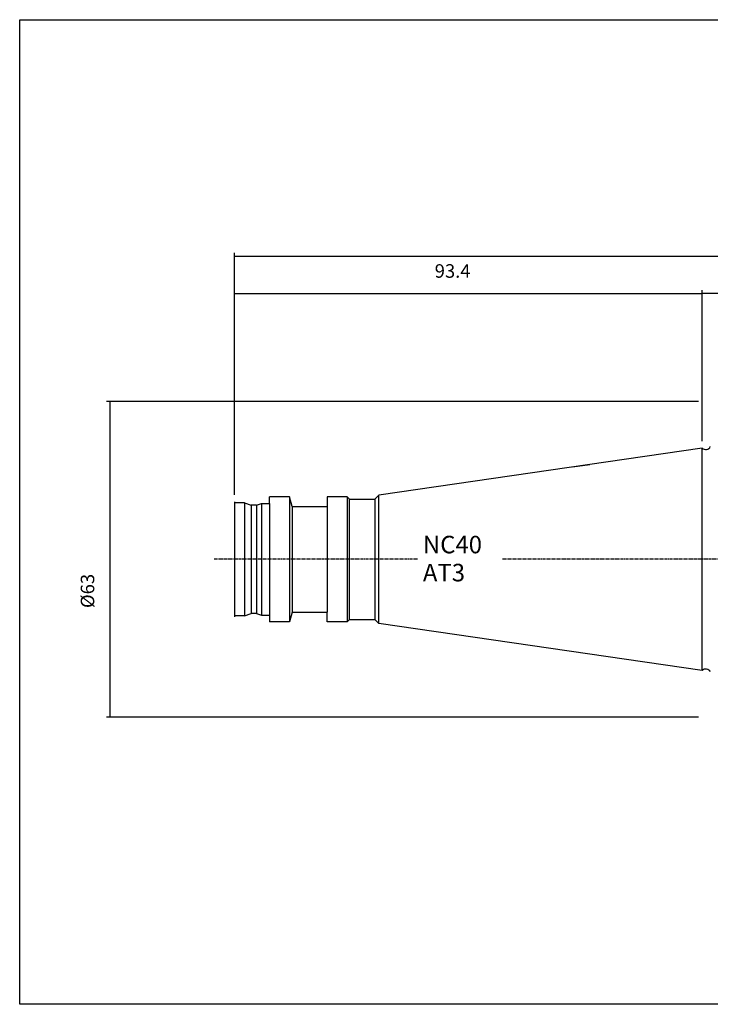
# Model space of a CAD drawing. Extents: x 40 to 397, y 4 to 200.
# Drawn here: x 40 to 177, y 4 to 200 of the extents above; entities that cross this region are included whole.
import ezdxf

# ---------------------------------------------------------------- set-up
doc = ezdxf.new("R2010")
doc.units = 0
doc.header["$MEASUREMENT"] = 0
doc.linetypes.add('CENTER', pattern=[0.95, 0.625, -0.125, 0.075, -0.125])
doc.layers.add('CK_LEVEL_1', color=7, linetype='CONTINUOUS')
doc.styles.add('BOX', font='txt.shx', dxfattribs={"height": 1})
doc.dimstyles.new('DIMSTYLE1', dxfattribs={"dimtxt": 2.7, "dimasz": 2.7, "dimexe": 2.7, "dimexo": 0.0625, "dimgap": 0.09, "dimtad": 0, "dimtih": 1, "dimtoh": 1, "dimdec": 4, "dimzin": 0, "dimtxsty": 'STANDARD', "dimcen": 0.09, "dimazin": 3, "dimtfac": 1, "dimtdec": 4, "dimtofl": 0, "dimtmove": 0, "dimatfit": 3, "dimtolj": 1, "dimtzin": 0})

# ---------------------------------------------------------------- blocks, each defined once
blk = doc.blocks.new('*D0')
at = {"layer": 'CK_LEVEL_1', "color": 4, "linetype": 'CONTINUOUS'}
for p, q in [((82.44, 105.23), (82.44, 153.6)), ((312.44, 93.73), (312.44, 153.6)), ((82.44, 152.93), (312.44, 152.93))]:
    blk.add_line(p, q, dxfattribs=at)
for points in [[(82.44, 152.93), (85.14, 153.33), (85.14, 152.52), (82.44, 152.93)], [(312.44, 152.93), (309.74, 152.52), (309.74, 153.33), (312.44, 152.93)]]:
    blk.add_solid(points, dxfattribs=at)
at = {"layer": 'CK_LEVEL_1', "color": 4, "linetype": 'CONTINUOUS', "style": 'BOX'}
blk.add_text('343.4', height=2.7, dxfattribs=at).set_placement((187.7, 154.95))
blk = doc.blocks.new('*D1')
at = {"layer": 'CK_LEVEL_1', "color": 4, "linetype": 'CONTINUOUS'}
for p, q in [((175.84, 115.96), (175.84, 146.16)), ((312.44, 93.73), (312.44, 146.16)), ((312.44, 145.49), (175.84, 145.49))]:
    blk.add_line(p, q, dxfattribs=at)
for points in [[(175.84, 145.49), (178.54, 145.89), (178.54, 145.08), (175.84, 145.49)], [(312.44, 145.49), (309.74, 145.08), (309.74, 145.89), (312.44, 145.49)]]:
    blk.add_solid(points, dxfattribs=at)
at = {"layer": 'CK_LEVEL_1', "color": 4, "linetype": 'CONTINUOUS', "style": 'BOX'}
blk.add_text('250', height=2.7, dxfattribs=at).set_placement((235.77, 147.51))
blk = doc.blocks.new('*D2')
at = {"layer": 'CK_LEVEL_1', "color": 4, "linetype": 'CONTINUOUS'}
for p, q in [((82.44, 105.38), (82.44, 146.16)), ((175.84, 115.96), (175.84, 146.16)), ((82.44, 145.48), (175.84, 145.48))]:
    blk.add_line(p, q, dxfattribs=at)
for points in [[(82.44, 145.48), (85.14, 145.89), (85.14, 145.08), (82.44, 145.48)], [(175.84, 145.48), (173.14, 145.08), (173.14, 145.89), (175.84, 145.48)]]:
    blk.add_solid(points, dxfattribs=at)
at = {"layer": 'CK_LEVEL_1', "color": 4, "linetype": 'CONTINUOUS', "style": 'BOX'}
blk.add_text('93.4', height=2.7, dxfattribs=at).set_placement((122.42, 148.61))
blk = doc.blocks.new('*D5')
at = {"layer": 'CK_LEVEL_1', "color": 4, "linetype": 'CONTINUOUS'}
for p, q in [((175.09, 123.88), (56.91, 123.88)), ((57.59, 123.88), (57.59, 60.88)), ((175.09, 60.88), (56.91, 60.88))]:
    blk.add_line(p, q, dxfattribs=at)
for points in [[(57.59, 123.88), (57.99, 121.18), (57.18, 121.18), (57.59, 123.88)], [(57.59, 60.88), (57.18, 63.58), (57.99, 63.58), (57.59, 60.88)]]:
    blk.add_solid(points, dxfattribs=at)
at = {"layer": 'CK_LEVEL_1', "color": 4, "linetype": 'CONTINUOUS', "style": 'BOX'}
blk.add_text('%%c63', height=2.7, rotation=90, dxfattribs=at).set_placement((54.46, 82.65))

msp = doc.modelspace()

# ---------------------------------------------------------------- linework, layer by layer
at = {"layer": 'CK_LEVEL_1', "color": 7, "linetype": 'CONTINUOUS'}
for p, q in [((175.83998, 114.60616), (111.24491, 105.1861)), ((175.83998, 70.15616), (175.83998, 114.60616)), ((175.83998, 70.15616), (175.83998, 114.60616)), ((89.43998, 103.55469), (89.43998, 104.88116)), ((93.41747, 104.88116), (89.43998, 104.88116)), ((93.93998, 102.93116), (93.41747, 104.88116)), ((100.93998, 104.88116), (100.93998, 102.93116)), ((104.93998, 104.88116), (100.93998, 104.88116)), ((105.43998, 104.38116), (104.93998, 104.88116)), ((105.43998, 104.38116), (109.75242, 104.38116)), ((105.43998, 80.38116), (105.43998, 104.38116)), ((105.43998, 104.38116), (110.43998, 104.38116)), ((111.24491, 105.1861), (110.43998, 104.38116)), ((110.43998, 104.38116), (110.43998, 80.38116)), ((82.43998, 103.88116), (82.43998, 80.88116)), ((84.43998, 103.68116), (82.43998, 103.68116)), ((82.43998, 103.68116), (82.43998, 81.08116)), ((84.43998, 103.68116), (85.81371, 103.18116)), ((86.81371, 103.18116), (85.81371, 103.18116)), ((86.81371, 103.18116), (87.83998, 103.55469)), ((87.83998, 103.55469), (89.43998, 103.55469)), ((89.43998, 103.55469), (89.43998, 81.20764)), ((93.93998, 102.93116), (93.93998, 81.83116)), ((93.93998, 102.93116), (100.93998, 102.93116)), ((100.93998, 102.93116), (100.93998, 81.83116)), ((84.43998, 81.08116), (82.43998, 81.08116)), ((84.43998, 81.08116), (85.81371, 81.58116)), ((86.81371, 81.58116), (85.81371, 81.58116)), ((86.81371, 81.58116), (87.83998, 81.20764)), ((87.83998, 81.20764), (89.43998, 81.20764)), ((89.43998, 81.20764), (89.43998, 79.88116)), ((93.93998, 81.83116), (93.41747, 79.88116)), ((93.93998, 81.83116), (100.93998, 81.83116)), ((100.93998, 79.88116), (100.93998, 81.83116)), ((93.41747, 79.88116), (89.43998, 79.88116)), ((104.93998, 79.88116), (100.93998, 79.88116)), ((105.43998, 80.38116), (104.93998, 79.88116)), ((105.43998, 80.38116), (109.75242, 80.38116)), ((105.43998, 80.38116), (110.43998, 80.38116)), ((111.24491, 79.57623), (110.43998, 80.38116)), ((175.83998, 70.15616), (111.24491, 79.57623))]:
    msp.add_line(p, q, dxfattribs=at)
at = {"layer": 'CK_LEVEL_1', "color": 4, "linetype": 'CONTINUOUS'}
for p, q in [((149.94828, 110.8303), (153.37613, 111.33018)), ((93.41747, 104.88116), (93.41747, 79.88116)), ((104.93998, 104.88116), (104.93998, 79.88116)), ((111.24491, 79.57623), (111.24491, 105.1861)), ((84.43998, 103.68116), (84.43998, 81.08116)), ((85.81371, 103.18116), (85.81371, 81.58116)), ((86.81371, 103.18116), (86.81371, 81.58116)), ((87.83998, 103.55469), (87.83998, 81.20764))]:
    msp.add_line(p, q, dxfattribs=at)
at = {"layer": 'CK_LEVEL_1', "color": 1, "linetype": 'CENTER'}
for p, q in [((118.96209, 92.38116), (78.36171, 92.38116)), ((187.43998, 92.38116), (135.98338, 92.38116))]:
    msp.add_line(p, q, dxfattribs=at)
at = {"layer": 'CK_LEVEL_1', "color": 6, "linetype": 'CONTINUOUS'}
msp.add_polyline3d([(39.57276, 200.14361, 0), (396.94276, 200.14361, 0), (396.94276, 3.51661, 0), (39.57276, 3.51661, 0), (39.57276, 200.14361, 0)], dxfattribs=at)
at = {"layer": 'CK_LEVEL_1', "color": 7, "linetype": 'CONTINUOUS'}
for centre, start, end in [((176.54889, 115.27363), 223.2754061, 336.2294438), ((176.54889, 69.48869), 23.7705562, 136.7245939)]:
    msp.add_arc(centre, 0.97369, start, end, dxfattribs=at)

# ---------------------------------------------------------------- texts
at = {"layer": 'CK_LEVEL_1', "color": 4, "linetype": 'CONTINUOUS', "style": 'BOX'}
for s, p in [('NC40', (120.06409, 93.57698)), ('AT3', (120.06409, 87.97698))]:
    msp.add_text(s, height=3.5, dxfattribs=at).set_placement(p)

# ---------------------------------------------------------------- dimensions: what is measured, and where the dimension line sits
at = {"layer": 'CK_LEVEL_1', "color": 4, "linetype": 'CONTINUOUS'}
for base, p1, p2, picture, middle in [((82.43998, 152.92848), (82.43998, 103.88116), (312.43998, 92.38116), '*D0', (187.69984, 154.95348)), ((82.43998, 145.48115), (82.43998, 104.03116), (175.83998, 114.60616), '*D2', (122.41518, 148.61315)), ((312.43998, 145.48636), (312.43998, 92.38116), (175.83998, 114.60616), '*D1', (235.77277, 147.51136))]:
    dim = msp.add_linear_dim(base=base, p1=p1, p2=p2, dimstyle='DIMSTYLE1', dxfattribs=at)
    dim.commit()
    dim.dimension.update_dxf_attribs({"geometry": picture, "text_midpoint": middle})
dim = msp.add_linear_dim(base=(57.58994, 123.88116), p1=(176.43998, 123.88116), p2=(176.43998, 60.88116), angle=90, dimstyle='DIMSTYLE1', dxfattribs=at)
dim.commit()
dim.dimension.update_dxf_attribs({"geometry": '*D5', "text_midpoint": (54.45794, 82.64882)})

doc.saveas('drawing.dxf')
